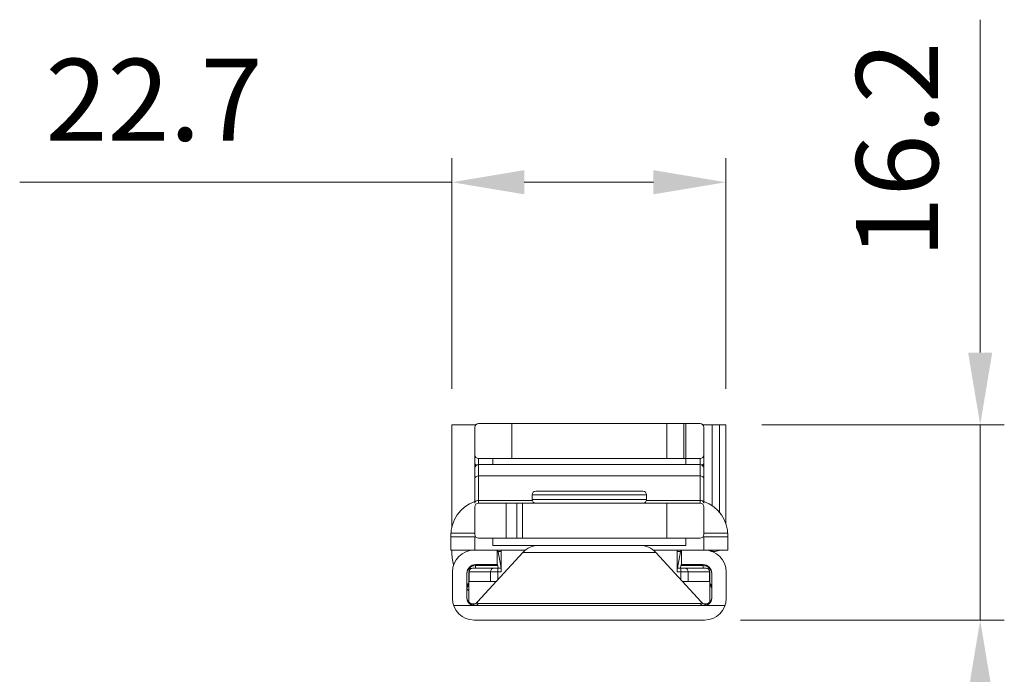
# Model space of a CAD drawing. Units: millimetres. Extents: x -806 to -596, y 432 to 729.
# Drawn here: x -685 to -664, y 617 to 630 of the extents above; entities that cross this region are included whole.
import ezdxf

# ---------------------------------------------------------------- set-up
doc = ezdxf.new("R2010")
doc.units = ezdxf.units.MM
doc.header["$LTSCALE"] = 0.3
doc.layers.add('Cotas', color=7, linetype='Continuous', lineweight=9, true_color=0x4d4f53)
doc.layers.add('Linhas', color=7, linetype='Continuous', lineweight=13)
doc.styles.add('ROTO_FERMAX', font='UniversNextW1G-Light.ttf')
doc.dimstyles.new('COTA_ROTOFERMAX', dxfattribs={"dimtxt": 1.7, "dimasz": 1.5, "dimexe": 0.5, "dimexo": 0.75, "dimtad": 1, "dimdec": 1, "dimzin": 1, "dimdsep": 46, "dimtxsty": 'ROTO_FERMAX', "dimcen": 2.5, "dimclrd": 256, "dimclre": 256, "dimclrt": 256, "dimadec": 0, "dimazin": 0, "dimtfac": 1, "dimtdec": 1, "dimtmove": 0, "dimatfit": 2, "dimfxl": 1, "dimlwd": -1, "dimlwe": -1, "dimarcsym": 0})

# ---------------------------------------------------------------- blocks, each defined once
blk = doc.blocks.new('*D82')
at = {"layer": 'Cotas', "transparency": 16777216}
for p, q in [((-675.604, 622.78), (-675.604, 627.561)), ((-669.924, 622.78), (-669.924, 627.561)), ((-675.604, 627.061), (-684.567, 627.061)), ((-671.424, 627.061), (-674.104, 627.061))]:
    blk.add_line(p, q, dxfattribs=at)
for points in [[(-674.104, 627.311), (-674.104, 626.811), (-675.604, 627.061)], [(-671.424, 627.311), (-671.424, 626.811), (-669.924, 627.061)]]:
    blk.add_solid(points, dxfattribs=at)
at = {"layer": 'Defpoints', "color": 0, "transparency": 16777216}
for p in [(-669.924, 627.061), (-675.604, 622.03), (-669.924, 622.03)]:
    blk.add_point(p, dxfattribs=at)
at = {"layer": 'Cotas', "transparency": 16777216, "insert": (-681.78, 628.552), "char_height": 1.7, "attachment_point": 5, "style": 'ROTO_FERMAX'}
blk.add_mtext('22.7', dxfattribs=at)
blk = doc.blocks.new('*D85')
at = {"layer": 'Cotas', "transparency": 16777216}
for p, q in [((-664.648, 623.53), (-664.648, 630.433)), ((-669.174, 622.03), (-664.148, 622.03)), ((-664.648, 617.98), (-664.648, 622.03)), ((-669.616, 617.98), (-664.148, 617.98)), ((-664.648, 616.48), (-664.648, 614.98))]:
    blk.add_line(p, q, dxfattribs=at)
for points in [[(-664.898, 623.53), (-664.398, 623.53), (-664.648, 622.03)], [(-664.898, 616.48), (-664.398, 616.48), (-664.648, 617.98)]]:
    blk.add_solid(points, dxfattribs=at)
at = {"layer": 'Defpoints', "color": 0, "transparency": 16777216}
for p in [(-669.924, 622.03), (-664.648, 622.03), (-670.366, 617.98)]:
    blk.add_point(p, dxfattribs=at)
at = {"layer": 'Cotas', "transparency": 16777216, "insert": (-666.15, 627.732), "char_height": 1.7, "attachment_point": 5, "rotation": 90, "style": 'ROTO_FERMAX'}
blk.add_mtext('16.2', dxfattribs=at)

msp = doc.modelspace()

# ---------------------------------------------------------------- linework, layer by layer
at = {"layer": 'Linhas'}
for p, q in [((-675.604, 622.03), (-675.604, 619.913)), ((-675.604, 622.03), (-675.109, 622.03)), ((-675.129, 621.98), (-675.129, 620.406)), ((-675.054, 622.055), (-670.454, 622.055)), ((-674.361, 621.33), (-674.361, 622.055)), ((-671.147, 621.33), (-671.147, 622.055)), ((-670.795, 621.33), (-670.795, 622.055)), ((-670.75, 621.33), (-670.75, 622.055)), ((-670.398, 622.03), (-669.924, 622.03)), ((-670.379, 620.406), (-670.379, 621.98)), ((-670.204, 622.03), (-670.204, 620.346)), ((-670.054, 622.03), (-670.054, 620.21)), ((-669.924, 622.03), (-669.924, 619.978)), ((-675.054, 620.405), (-675.054, 621.33)), ((-675.054, 621.33), (-670.454, 621.33)), ((-670.454, 621.205), (-675.054, 621.205)), ((-674.754, 621.205), (-674.754, 621.33)), ((-670.754, 621.205), (-670.754, 621.33)), ((-670.454, 620.405), (-670.454, 621.33)), ((-670.454, 620.971), (-675.054, 620.971)), ((-673.941, 620.58), (-673.941, 620.48)), ((-673.941, 620.58), (-671.566, 620.58)), ((-671.641, 620.655), (-673.866, 620.655)), ((-671.566, 620.58), (-671.566, 620.48)), ((-675.054, 620.464), (-673.941, 620.464)), ((-675.054, 620.405), (-670.454, 620.405)), ((-674.477, 620.405), (-674.477, 619.68)), ((-674.254, 620.405), (-674.254, 619.68)), ((-674.143, 620.405), (-674.143, 619.68)), ((-673.941, 620.48), (-671.566, 620.48)), ((-671.566, 620.464), (-670.454, 620.464)), ((-671.147, 619.68), (-671.147, 620.405)), ((-675.129, 619.755), (-675.129, 620.33)), ((-670.379, 619.755), (-670.379, 620.33)), ((-675.629, 619.73), (-675.629, 619.43)), ((-675.627, 619.78), (-675.129, 619.78)), ((-670.379, 619.78), (-669.88, 619.78)), ((-669.879, 619.73), (-669.879, 619.43)), ((-675.629, 619.705), (-675.109, 619.705)), ((-675.129, 619.705), (-675.129, 619.43)), ((-675.054, 619.68), (-670.454, 619.68)), ((-674.754, 619.53), (-674.754, 619.68)), ((-674.754, 619.53), (-670.754, 619.53)), ((-670.754, 619.53), (-670.754, 619.68)), ((-670.398, 619.705), (-669.879, 619.705)), ((-670.379, 619.43), (-670.379, 619.705)), ((-675.629, 619.43), (-674.082, 619.43)), ((-675.604, 619.43), (-675.604, 619.405)), ((-674.132, 619.384), (-675.074, 618.356)), ((-674.666, 619.43), (-674.666, 619.13)), ((-674.646, 619.405), (-674.579, 619.405)), ((-674.591, 619.102), (-674.646, 619.398)), ((-674.579, 619.43), (-674.579, 618.98)), ((-671.375, 619.384), (-674.132, 619.384)), ((-671.425, 619.43), (-669.879, 619.43)), ((-671.375, 619.384), (-670.433, 618.356)), ((-670.929, 618.98), (-670.929, 619.43)), ((-670.929, 619.405), (-670.859, 619.405)), ((-670.916, 619.102), (-670.861, 619.398)), ((-670.841, 619.13), (-670.841, 619.43)), ((-670.218, 619.405), (-670.166, 619.405)), ((-670.204, 619.43), (-670.204, 619.424)), ((-675.116, 619.055), (-675.116, 619.13)), ((-674.659, 619.13), (-675.116, 619.13)), ((-675.116, 619.111), (-674.651, 619.111)), ((-674.642, 619.057), (-674.651, 619.111)), ((-670.866, 619.057), (-670.856, 619.111)), ((-670.856, 619.111), (-670.391, 619.111)), ((-670.848, 619.13), (-670.391, 619.13)), ((-670.391, 619.055), (-670.391, 619.13)), ((-675.591, 618.43), (-675.591, 618.98)), ((-675.291, 618.955), (-675.291, 618.43)), ((-675.254, 618.98), (-675.254, 618.352)), ((-675.254, 618.98), (-674.579, 618.98)), ((-675.244, 618.78), (-675.244, 618.98)), ((-675.179, 619.055), (-674.579, 619.055)), ((-674.804, 618.98), (-674.804, 618.78)), ((-674.653, 619.055), (-674.653, 618.816)), ((-674.583, 619.08), (-674.579, 619.08)), ((-670.924, 619.08), (-670.929, 619.08)), ((-670.929, 619.055), (-670.329, 619.055)), ((-670.929, 618.98), (-670.254, 618.98)), ((-670.855, 619.055), (-670.855, 618.816)), ((-670.703, 618.98), (-670.703, 618.78)), ((-670.264, 618.98), (-670.264, 618.78)), ((-670.254, 618.98), (-670.254, 618.331)), ((-670.216, 618.43), (-670.216, 618.955)), ((-669.916, 618.98), (-669.916, 618.43)), ((-674.685, 618.78), (-675.254, 618.78)), ((-670.254, 618.78), (-670.822, 618.78)), ((-675.074, 618.356), (-675.074, 618.346)), ((-675.051, 618.321), (-670.456, 618.321)), ((-670.433, 618.346), (-670.433, 618.356)), ((-669.942, 618.28), (-675.565, 618.28)), ((-670.366, 617.98), (-675.141, 617.98))]:
    msp.add_line(p, q, dxfattribs=at)
for centre, radius, start, end in [((-675.054, 621.98), 0.075, 90, 180), ((-670.454, 621.98), 0.075, 0, 90), ((-675.054, 621.405), 0.075, 180, 270), ((-670.454, 621.405), 0.075, 270, 0), ((-675.054, 621.13), 0.075, 90, 180), ((-675.059, 621.265), 0.0795, 240.9152, 244.3431), ((-670.454, 621.13), 0.075, 0, 90), ((-673.866, 620.58), 0.075, 90, 180), ((-671.641, 620.58), 0.075, 0, 90), ((-674.879, 619.73), 0.75, 109.5852, 180), ((-675.054, 620.33), 0.075, 90, 180), ((-673.866, 620.48), 0.075, 180, 270), ((-671.641, 620.48), 0.075, 270, 0), ((-670.454, 620.33), 0.075, 0, 90), ((-670.629, 619.73), 0.75, 0, 70.4147), ((-675.054, 619.755), 0.075, 180, 270), ((-670.454, 619.755), 0.075, 270, 0), ((-673.8, 619.08), 0.45, 90, 137.5), ((-671.707, 619.08), 0.45, 42.5, 90), ((-674.479, 619.405), 1.125, 180, 194.3102), ((-675.141, 618.98), 0.45, 90, 180), ((-670.366, 618.98), 0.45, 0, 90), ((-670.296, 619.642), 0.236, 283.4975, 296.0262), ((-670.166, 619.642), 0.236, 292.7489, 296.0262), ((-675.116, 618.955), 0.175, 90, 180), ((-670.391, 618.955), 0.175, 0, 90), ((-675.13, 618.943), 0.161, 162.9298, 171.4395), ((-675.179, 618.98), 0.075, 90, 180), ((-670.329, 618.98), 0.075, 0, 90), ((-670.377, 618.943), 0.161, 8.5605, 17.0702), ((-675.116, 618.605), 0.175, 141.9582, 166.2755), ((-670.391, 618.605), 0.175, 13.7245, 38.0418), ((-674.479, 619.405), 1.125, 223.7073, 226.4016), ((-675.141, 618.43), 0.45, 180, 270), ((-675.141, 618.43), 0.15, 180, 270), ((-675.166, 618.441), 0.125, 188.9637, 317.5), ((-670.341, 618.441), 0.125, 222.5, 351.0362), ((-670.366, 618.43), 0.45, 270, 0), ((-670.366, 618.43), 0.15, 270, 0)]:
    msp.add_arc(centre, radius, start, end, dxfattribs=at)
for centre, major_axis, start_param, end_param in [((-674.659, 618.68), (0, -0.75), 9.128072, 9.424778), ((-670.848, 618.68), (0, -0.75), 3.141593, 3.438299), ((-674.659, 618.68), (0, -0.45), 9.128072, 9.424778), ((-670.848, 618.68), (0, -0.45), 3.141593, 3.438299), ((-674.583, 619.58), (0, -0.5), -0.296706, 0), ((-670.924, 619.58), (0, -0.5), 0, 0.296706)]:
    msp.add_ellipse(centre, major_axis=major_axis, ratio=0.057143, start_param=start_param, end_param=end_param, dxfattribs=at)
for points, knots in [([(-675.114, 621.208), (-675.119, 621.212), (-675.126, 621.223), (-675.129, 621.235), (-675.129, 621.242)], [0, 0, 0, 0, 0.514799, 1, 1, 1, 1]), ([(-675.098, 621.195), (-675.099, 621.196), (-675.105, 621.2), (-675.111, 621.204), (-675.114, 621.208)], [0, 0, 0, 0, 0.257933, 1, 1, 1, 1]), ([(-670.393, 621.208), (-670.394, 621.206), (-670.401, 621.2), (-670.408, 621.196), (-670.414, 621.193)], [0, 0, 0, 0, 0.241334, 1, 1, 1, 1]), ([(-670.379, 621.242), (-670.379, 621.235), (-670.381, 621.223), (-670.389, 621.212), (-670.393, 621.208)], [0, 0, 0, 0, 0.485201, 1, 1, 1, 1]), ([(-675.129, 620.914), (-675.129, 620.929), (-675.108, 620.963), (-675.072, 620.971), (-675.054, 620.971)], [0, 0, 0, 0, 0.45356, 1, 1, 1, 1]), ([(-670.454, 620.971), (-670.435, 620.971), (-670.399, 620.963), (-670.379, 620.929), (-670.379, 620.914)], [0, 0, 0, 0, 0.54644, 1, 1, 1, 1]), ([(-675.129, 620.406), (-675.129, 620.416), (-675.121, 620.438), (-675.102, 620.451), (-675.092, 620.456)], [0, 0, 0, 0, 0.468727, 1, 1, 1, 1]), ([(-670.415, 620.456), (-670.412, 620.454), (-670.4, 620.448), (-670.39, 620.438), (-670.385, 620.429)], [0, 0, 0, 0, 0.266707, 1, 1, 1, 1]), ([(-675.116, 619.111), (-675.153, 619.111), (-675.227, 619.088), (-675.274, 619.025), (-675.284, 618.99)], [0, 0, 0, 0, 0.506355, 1, 1, 1, 1]), ([(-670.223, 618.99), (-670.234, 619.025), (-670.28, 619.088), (-670.354, 619.111), (-670.391, 619.111)], [0, 0, 0, 0, 0.493645, 1, 1, 1, 1]), ([(-675.179, 619.055), (-675.187, 619.055), (-675.205, 619.051), (-675.234, 619.028), (-675.244, 618.999), (-675.244, 618.98)], [0, 0, 0, 0, 0.23514, 0.480529, 1, 1, 1, 1]), ([(-674.739, 619.055), (-674.748, 619.055), (-674.765, 619.051), (-674.794, 619.028), (-674.804, 618.999), (-674.804, 618.98)], [0, 0, 0, 0, 0.23514, 0.480528, 1, 1, 1, 1]), ([(-670.768, 619.055), (-670.76, 619.055), (-670.742, 619.051), (-670.713, 619.028), (-670.703, 618.999), (-670.703, 618.98)], [0, 0, 0, 0, 0.23514, 0.480528, 1, 1, 1, 1]), ([(-670.329, 619.055), (-670.32, 619.055), (-670.303, 619.051), (-670.273, 619.028), (-670.264, 618.999), (-670.264, 618.98)], [0, 0, 0, 0, 0.23514, 0.480529, 1, 1, 1, 1]), ([(-675.254, 618.751), (-675.266, 618.737), (-675.285, 618.704), (-675.291, 618.666), (-675.291, 618.648)], [0, 0, 0, 0, 0.502321, 1, 1, 1, 1]), ([(-670.216, 618.648), (-670.216, 618.666), (-670.223, 618.704), (-670.242, 618.737), (-670.253, 618.751)], [0, 0, 0, 0, 0.497679, 1, 1, 1, 1]), ([(-675.289, 618.408), (-675.285, 618.386), (-675.264, 618.342), (-675.203, 618.305), (-675.131, 618.304), (-675.09, 618.329), (-675.074, 618.346)], [0, 0, 0, 0, 0.249458, 0.499526, 0.74992, 1, 1, 1, 1]), ([(-675.141, 618.28), (-675.124, 618.28), (-675.09, 618.288), (-675.062, 618.308), (-675.051, 618.321)], [0, 0, 0, 0, 0.49821, 1, 1, 1, 1]), ([(-675.074, 618.346), (-675.075, 618.341), (-675.071, 618.328), (-675.058, 618.321), (-675.051, 618.321)], [0, 0, 0, 0, 0.424875, 1, 1, 1, 1]), ([(-670.456, 618.321), (-670.449, 618.321), (-670.436, 618.328), (-670.433, 618.341), (-670.433, 618.346)], [0, 0, 0, 0, 0.575125, 1, 1, 1, 1]), ([(-670.366, 618.28), (-670.383, 618.28), (-670.417, 618.288), (-670.445, 618.308), (-670.456, 618.321)], [0, 0, 0, 0, 0.49821, 1, 1, 1, 1]), ([(-670.218, 618.408), (-670.222, 618.386), (-670.243, 618.342), (-670.304, 618.305), (-670.376, 618.304), (-670.417, 618.329), (-670.433, 618.346)], [0, 0, 0, 0, 0.249458, 0.499526, 0.74992, 1, 1, 1, 1])]:
    msp.add_open_spline(points, degree=3, knots=knots, dxfattribs=at)
for points in [[(-675.092, 620.456), (-675.08, 620.461), (-675.067, 620.464), (-675.054, 620.464)], [(-670.454, 620.464), (-670.44, 620.464), (-670.427, 620.461), (-670.415, 620.456)], [(-670.385, 620.429), (-670.381, 620.422), (-670.379, 620.414), (-670.379, 620.406)], [(-670.075, 619.424), (-670.103, 619.412), (-670.135, 619.405), (-670.166, 619.405)]]:
    msp.add_open_spline(points, degree=3, dxfattribs=at)

# ---------------------------------------------------------------- dimensions: what is measured, and where the dimension line sits
at = {"layer": 'Cotas'}
dim = msp.add_linear_dim(base=(-664.648, 622.03), p1=(-670.366, 617.98), p2=(-669.924, 622.03), angle=90, dimstyle='COTA_ROTOFERMAX', override={"dimlfac": 4}, dxfattribs=at)
dim.commit()
dim.dimension.update_dxf_attribs({"geometry": '*D85', "text_midpoint": (-664.648, 627.732), "dimtype": 160})
dim = msp.add_linear_dim(base=(-669.924, 627.061), p1=(-675.604, 622.03), p2=(-669.924, 622.03), dimstyle='COTA_ROTOFERMAX', override={"dimlfac": 4}, dxfattribs=at)
dim.commit()
dim.dimension.update_dxf_attribs({"geometry": '*D82', "text_midpoint": (-681.78, 627.061), "dimtype": 160})

doc.saveas('drawing.dxf')
